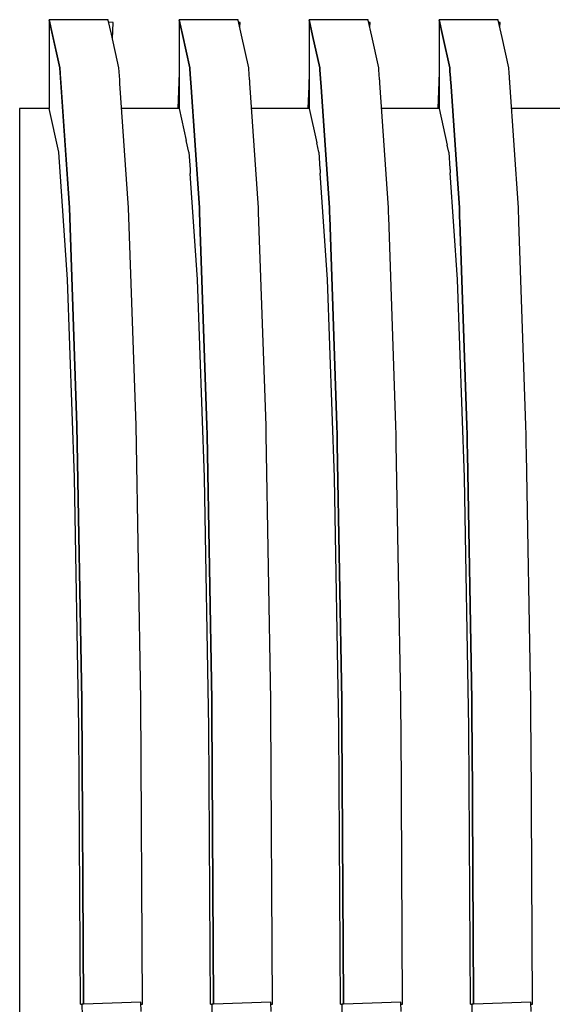
# Model space of a CAD drawing. Units: millimetres. Extents: x 49891 to 98849, y -11182 to 13581.
# Drawn here: x 53926 to 53929, y -4816 to -4810 of the extents above; entities that cross this region are included whole.
import ezdxf

# ---------------------------------------------------------------- set-up
doc = ezdxf.new("R2010")
doc.units = ezdxf.units.MM
doc.linetypes.add('DASHED', pattern=[0.75, 0.5, -0.25])
doc.layers.add('L_Vaillant_Logo_weiss__RFER__0', color=7, linetype='Continuous')
doc.layers.add('Vaillant_MSR_LTG', color=8, linetype='DASHED')

# ---------------------------------------------------------------- blocks, each defined once
blk = doc.blocks.new('kaskada VIH')
at = {"layer": 'L_Vaillant_Logo_weiss__RFER__0'}
for p, q in [((3071.5301, -8543.3076), (3071.2238, -8543.3076)), ((3071.2238, -8543.3076), (3071.2394, -8543.3784)), ((3071.2788, -8543.5573), (3071.2238, -8543.3076)), ((3071.2238, -8543.3076), (3071.2238, -8543.7674)), ((3071.5305, -8543.3093), (3071.5301, -8543.3076)), ((3071.5466, -8543.3823), (3071.5305, -8543.3093)), ((3071.5549, -8543.3214), (3071.533, -8543.3206)), ((3071.5519, -8543.4066), (3071.5549, -8543.3214)), ((3072.2045, -8543.3076), (3071.8982, -8543.3076)), ((3071.8982, -8543.3076), (3071.915, -8543.384)), ((3071.915, -8543.384), (3071.8982, -8543.3076)), ((3071.8982, -8543.3076), (3071.8982, -8543.3113)), ((3071.8982, -8543.3113), (3071.8982, -8543.6294)), ((3072.2049, -8543.3093), (3072.2045, -8543.3076)), ((3072.2222, -8543.3879), (3072.2049, -8543.3093)), ((3072.214, -8543.3214), (3072.2075, -8543.3212)), ((3072.2131, -8543.3466), (3072.214, -8543.3214)), ((3072.8789, -8543.3076), (3072.5726, -8543.3076)), ((3072.5726, -8543.3076), (3072.5906, -8543.3896)), ((3072.5906, -8543.3896), (3072.5726, -8543.3076)), ((3072.5726, -8543.3076), (3072.5726, -8543.3113)), ((3072.5726, -8543.3113), (3072.5726, -8543.315)), ((3072.5726, -8543.315), (3072.5726, -8543.6529)), ((3072.8793, -8543.3093), (3072.8789, -8543.3076)), ((3072.8978, -8543.3935), (3072.8793, -8543.3093)), ((3072.8884, -8543.3214), (3072.8819, -8543.3212)), ((3072.8875, -8543.3466), (3072.8884, -8543.3214)), ((3073.5533, -8543.3076), (3073.247, -8543.3076)), ((3073.247, -8543.3076), (3073.2663, -8543.3952)), ((3073.2663, -8543.3952), (3073.247, -8543.3076)), ((3073.247, -8543.3076), (3073.247, -8543.3113)), ((3073.247, -8543.3113), (3073.247, -8543.315)), ((3073.247, -8543.315), (3073.247, -8543.3188)), ((3073.247, -8543.3188), (3073.247, -8543.6765)), ((3073.5537, -8543.3093), (3073.5533, -8543.3076)), ((3073.5735, -8543.3991), (3073.5537, -8543.3093)), ((3073.5628, -8543.3214), (3073.5563, -8543.3212)), ((3073.5619, -8543.3466), (3073.5628, -8543.3214)), ((3071.2394, -8543.3784), (3071.2788, -8543.5573)), ((3071.5852, -8543.5573), (3071.5466, -8543.3823)), ((3071.915, -8543.384), (3071.9532, -8543.5573)), ((3071.9532, -8543.5573), (3071.915, -8543.384)), ((3072.2596, -8543.5573), (3072.2222, -8543.3879)), ((3072.5906, -8543.3896), (3072.6276, -8543.5573)), ((3072.6276, -8543.5573), (3072.5906, -8543.3896)), ((3072.934, -8543.5573), (3072.8978, -8543.3935)), ((3073.2663, -8543.3952), (3073.302, -8543.5573)), ((3073.302, -8543.5573), (3073.2663, -8543.3952)), ((3073.6084, -8543.5573), (3073.5735, -8543.3991)), ((3071.2788, -8543.5573), (3071.2828, -8543.6152)), ((3071.3284, -8544.2821), (3071.2788, -8543.5573)), ((3071.5894, -8543.6194), (3071.5852, -8543.5573)), ((3071.8982, -8543.582), (3071.8965, -8543.6293)), ((3071.9532, -8543.5573), (3071.9536, -8543.5627)), ((3071.9536, -8543.5627), (3071.9532, -8543.5573)), ((3071.9536, -8543.5627), (3071.957, -8543.6134)), ((3071.957, -8543.6134), (3071.9536, -8543.5627)), ((3072.2599, -8543.5627), (3072.2596, -8543.5573)), ((3072.2637, -8543.6176), (3072.2599, -8543.5627)), ((3072.5726, -8543.582), (3072.5701, -8543.6529)), ((3072.6276, -8543.5573), (3072.628, -8543.5627)), ((3072.628, -8543.5627), (3072.6276, -8543.5573)), ((3072.628, -8543.5627), (3072.6283, -8543.5681)), ((3072.6283, -8543.5681), (3072.628, -8543.5627)), ((3072.6283, -8543.5681), (3072.6313, -8543.6116)), ((3072.6313, -8543.6116), (3072.6283, -8543.5681)), ((3072.9343, -8543.5627), (3072.934, -8543.5573)), ((3072.9347, -8543.5681), (3072.9343, -8543.5627)), ((3072.938, -8543.6159), (3072.9347, -8543.5681)), ((3073.247, -8543.582), (3073.2437, -8543.6764)), ((3073.302, -8543.5573), (3073.3024, -8543.5627)), ((3073.3024, -8543.5627), (3073.302, -8543.5573)), ((3073.3024, -8543.5627), (3073.3027, -8543.5681)), ((3073.3027, -8543.5681), (3073.3024, -8543.5627)), ((3073.3027, -8543.5681), (3073.3031, -8543.5735)), ((3073.3031, -8543.5735), (3073.3027, -8543.5681)), ((3073.3031, -8543.5735), (3073.3056, -8543.6099)), ((3073.3056, -8543.6099), (3073.3031, -8543.5735)), ((3073.6087, -8543.5627), (3073.6084, -8543.5573)), ((3073.6091, -8543.5681), (3073.6087, -8543.5627)), ((3073.6095, -8543.5735), (3073.6091, -8543.5681)), ((3073.6122, -8543.6141), (3073.6095, -8543.5735)), ((3071.2828, -8543.6152), (3071.2829, -8543.6169)), ((3071.2829, -8543.6169), (3071.283, -8543.6187)), ((3071.283, -8543.6187), (3071.2831, -8543.6204)), ((3071.2831, -8543.6204), (3071.2832, -8543.6222)), ((3071.2832, -8543.6222), (3071.2834, -8543.6239)), ((3071.2834, -8543.6239), (3071.2835, -8543.6257)), ((3071.2835, -8543.6257), (3071.2836, -8543.6275)), ((3071.2836, -8543.6275), (3071.2837, -8543.6292)), ((3071.2837, -8543.6292), (3071.2838, -8543.631)), ((3071.2838, -8543.631), (3071.284, -8543.6327)), ((3071.284, -8543.6327), (3071.2841, -8543.6345)), ((3071.2841, -8543.6345), (3071.3284, -8544.2821)), ((3071.5895, -8543.6212), (3071.5894, -8543.6194)), ((3071.5896, -8543.6229), (3071.5895, -8543.6212)), ((3071.5898, -8543.6247), (3071.5896, -8543.6229)), ((3071.5899, -8543.6264), (3071.5898, -8543.6247)), ((3071.59, -8543.6282), (3071.5899, -8543.6264)), ((3071.5901, -8543.63), (3071.59, -8543.6282)), ((3071.5902, -8543.6317), (3071.5901, -8543.63)), ((3071.5904, -8543.6335), (3071.5902, -8543.6317)), ((3071.5905, -8543.6352), (3071.5904, -8543.6335)), ((3071.5906, -8543.637), (3071.5905, -8543.6352)), ((3071.5907, -8543.6387), (3071.5906, -8543.637)), ((3071.6348, -8544.2821), (3071.5907, -8543.6387)), ((3071.8965, -8543.6293), (3071.8917, -8543.7674)), ((3071.8982, -8543.6294), (3071.8982, -8543.7674)), ((3071.957, -8543.6134), (3071.9572, -8543.6152)), ((3071.9572, -8543.6152), (3071.957, -8543.6134)), ((3071.9572, -8543.6152), (3071.9573, -8543.6169)), ((3071.9573, -8543.6169), (3071.9572, -8543.6152)), ((3071.9573, -8543.6169), (3071.9574, -8543.6187)), ((3071.9574, -8543.6187), (3071.9573, -8543.6169)), ((3071.9574, -8543.6187), (3071.9575, -8543.6204)), ((3071.9575, -8543.6204), (3071.9574, -8543.6187)), ((3071.9575, -8543.6204), (3071.9576, -8543.6222)), ((3071.9576, -8543.6222), (3071.9575, -8543.6204)), ((3071.9576, -8543.6222), (3071.9578, -8543.6239)), ((3071.9578, -8543.6239), (3071.9576, -8543.6222)), ((3071.9578, -8543.6239), (3071.9579, -8543.6257)), ((3071.9579, -8543.6257), (3071.9578, -8543.6239)), ((3071.9579, -8543.6257), (3071.958, -8543.6275)), ((3071.958, -8543.6275), (3071.9579, -8543.6257)), ((3071.958, -8543.6275), (3071.9581, -8543.6292)), ((3071.9581, -8543.6292), (3071.958, -8543.6275)), ((3071.9581, -8543.6292), (3071.9582, -8543.631)), ((3071.9582, -8543.631), (3071.9581, -8543.6292)), ((3071.9582, -8543.631), (3071.9584, -8543.6327)), ((3071.9584, -8543.6327), (3071.9582, -8543.631)), ((3071.9584, -8543.6327), (3072.0028, -8544.2821)), ((3072.0028, -8544.2821), (3071.9584, -8543.6327)), ((3072.2638, -8543.6194), (3072.2637, -8543.6176)), ((3072.2639, -8543.6212), (3072.2638, -8543.6194)), ((3072.264, -8543.6229), (3072.2639, -8543.6212)), ((3072.2642, -8543.6247), (3072.264, -8543.6229)), ((3072.2643, -8543.6264), (3072.2642, -8543.6247)), ((3072.2644, -8543.6282), (3072.2643, -8543.6264)), ((3072.2645, -8543.63), (3072.2644, -8543.6282)), ((3072.2646, -8543.6317), (3072.2645, -8543.63)), ((3072.2648, -8543.6335), (3072.2646, -8543.6317)), ((3072.2649, -8543.6352), (3072.2648, -8543.6335)), ((3072.265, -8543.637), (3072.2649, -8543.6352)), ((3072.3092, -8544.2821), (3072.265, -8543.637)), ((3072.5701, -8543.6529), (3072.5661, -8543.7674)), ((3072.5726, -8543.6529), (3072.5726, -8543.7674)), ((3072.6313, -8543.6116), (3072.6314, -8543.6134)), ((3072.6314, -8543.6134), (3072.6313, -8543.6116)), ((3072.6314, -8543.6134), (3072.6316, -8543.6152)), ((3072.6316, -8543.6152), (3072.6314, -8543.6134)), ((3072.6316, -8543.6152), (3072.6317, -8543.6169)), ((3072.6317, -8543.6169), (3072.6316, -8543.6152)), ((3072.6317, -8543.6169), (3072.6318, -8543.6187)), ((3072.6318, -8543.6187), (3072.6317, -8543.6169)), ((3072.6318, -8543.6187), (3072.6319, -8543.6204)), ((3072.6319, -8543.6204), (3072.6318, -8543.6187)), ((3072.6319, -8543.6204), (3072.632, -8543.6222)), ((3072.632, -8543.6222), (3072.6319, -8543.6204)), ((3072.632, -8543.6222), (3072.6322, -8543.6239)), ((3072.6322, -8543.6239), (3072.632, -8543.6222)), ((3072.6322, -8543.6239), (3072.6323, -8543.6257)), ((3072.6323, -8543.6257), (3072.6322, -8543.6239)), ((3072.6323, -8543.6257), (3072.6324, -8543.6275)), ((3072.6324, -8543.6275), (3072.6323, -8543.6257)), ((3072.6324, -8543.6275), (3072.6325, -8543.6292)), ((3072.6325, -8543.6292), (3072.6324, -8543.6275)), ((3072.6325, -8543.6292), (3072.6326, -8543.631)), ((3072.6326, -8543.631), (3072.6325, -8543.6292)), ((3072.6326, -8543.631), (3072.6772, -8544.2821)), ((3072.6772, -8544.2821), (3072.6326, -8543.631)), ((3072.9381, -8543.6176), (3072.938, -8543.6159)), ((3072.9382, -8543.6194), (3072.9381, -8543.6176)), ((3072.9383, -8543.6212), (3072.9382, -8543.6194)), ((3072.9384, -8543.6229), (3072.9383, -8543.6212)), ((3072.9386, -8543.6247), (3072.9384, -8543.6229)), ((3072.9387, -8543.6264), (3072.9386, -8543.6247)), ((3072.9388, -8543.6282), (3072.9387, -8543.6264)), ((3072.9389, -8543.63), (3072.9388, -8543.6282)), ((3072.939, -8543.6317), (3072.9389, -8543.63)), ((3072.9392, -8543.6335), (3072.939, -8543.6317)), ((3072.9393, -8543.6352), (3072.9392, -8543.6335)), ((3072.9836, -8544.2821), (3072.9393, -8543.6352)), ((3073.3056, -8543.6099), (3073.3057, -8543.6116)), ((3073.3057, -8543.6116), (3073.3056, -8543.6099)), ((3073.3057, -8543.6116), (3073.3058, -8543.6134)), ((3073.3058, -8543.6134), (3073.3057, -8543.6116)), ((3073.3058, -8543.6134), (3073.306, -8543.6152)), ((3073.306, -8543.6152), (3073.3058, -8543.6134)), ((3073.306, -8543.6152), (3073.3061, -8543.6169)), ((3073.3061, -8543.6169), (3073.306, -8543.6152)), ((3073.3061, -8543.6169), (3073.3062, -8543.6187)), ((3073.3062, -8543.6187), (3073.3061, -8543.6169)), ((3073.3062, -8543.6187), (3073.3063, -8543.6204)), ((3073.3063, -8543.6204), (3073.3062, -8543.6187)), ((3073.3063, -8543.6204), (3073.3064, -8543.6222)), ((3073.3064, -8543.6222), (3073.3063, -8543.6204)), ((3073.3064, -8543.6222), (3073.3066, -8543.6239)), ((3073.3066, -8543.6239), (3073.3064, -8543.6222)), ((3073.3066, -8543.6239), (3073.3067, -8543.6257)), ((3073.3067, -8543.6257), (3073.3066, -8543.6239)), ((3073.3067, -8543.6257), (3073.3068, -8543.6275)), ((3073.3068, -8543.6275), (3073.3067, -8543.6257)), ((3073.3068, -8543.6275), (3073.3069, -8543.6292)), ((3073.3069, -8543.6292), (3073.3068, -8543.6275)), ((3073.3069, -8543.6292), (3073.3516, -8544.2821)), ((3073.3516, -8544.2821), (3073.3069, -8543.6292)), ((3073.6124, -8543.6159), (3073.6122, -8543.6141)), ((3073.6125, -8543.6176), (3073.6124, -8543.6159)), ((3073.6126, -8543.6194), (3073.6125, -8543.6176)), ((3073.6127, -8543.6212), (3073.6126, -8543.6194)), ((3073.6128, -8543.6229), (3073.6127, -8543.6212)), ((3073.613, -8543.6247), (3073.6128, -8543.6229)), ((3073.6131, -8543.6264), (3073.613, -8543.6247)), ((3073.6132, -8543.6282), (3073.6131, -8543.6264)), ((3073.6133, -8543.63), (3073.6132, -8543.6282)), ((3073.6135, -8543.6317), (3073.6133, -8543.63)), ((3073.6136, -8543.6335), (3073.6135, -8543.6317)), ((3073.658, -8544.2821), (3073.6136, -8543.6335)), ((3073.2437, -8543.6764), (3073.2405, -8543.7674)), ((3073.247, -8543.6765), (3073.247, -8543.7674)), ((3071.2238, -8543.7674), (3071.0705, -8543.7674)), ((3071.0705, -8543.7674), (3071.0705, -8543.9193)), ((3071.2738, -8543.9945), (3071.2238, -8543.7674)), ((3071.2738, -8543.9945), (3071.2238, -8543.7674)), ((3071.2738, -8543.9945), (3071.2238, -8543.7674)), ((3071.2738, -8543.9945), (3071.2238, -8543.7674)), ((3071.2738, -8543.9945), (3071.2238, -8543.7674)), ((3071.2738, -8543.9945), (3071.2238, -8543.7674)), ((3071.2738, -8543.9945), (3071.2238, -8543.7674)), ((3071.2738, -8543.9945), (3071.2238, -8543.7674)), ((3071.2738, -8543.9945), (3071.2238, -8543.7674)), ((3071.2738, -8543.9945), (3071.2238, -8543.7674)), ((3071.2738, -8543.9945), (3071.2238, -8543.7674)), ((3071.8982, -8543.7674), (3071.5995, -8543.7674)), ((3071.8982, -8543.7674), (3071.935, -8543.9344)), ((3072.5726, -8543.7674), (3072.2739, -8543.7674)), ((3072.5726, -8543.7674), (3072.612, -8543.9462)), ((3073.247, -8543.7674), (3072.9483, -8543.7674)), ((3073.247, -8543.7674), (3073.289, -8543.958)), ((3073.9214, -8543.7674), (3073.6227, -8543.7674)), ((3071.0705, -8543.9193), (3071.0705, -8543.9946)), ((3071.9482, -8543.9945), (3071.935, -8543.9344)), ((3072.6226, -8543.9945), (3072.612, -8543.9462)), ((3073.297, -8543.9945), (3073.289, -8543.958)), ((3071.0705, -8543.9946), (3071.0705, -8544.0869)), ((3071.2739, -8543.9946), (3071.2738, -8543.9945)), ((3071.2739, -8543.9946), (3071.2738, -8543.9945)), ((3071.2739, -8543.9946), (3071.2738, -8543.9945)), ((3071.2739, -8543.9946), (3071.2738, -8543.9945)), ((3071.2739, -8543.9946), (3071.2738, -8543.9945)), ((3071.2739, -8543.9946), (3071.2738, -8543.9945)), ((3071.2739, -8543.9946), (3071.2738, -8543.9945)), ((3071.2739, -8543.9946), (3071.2738, -8543.9945)), ((3071.2739, -8543.9946), (3071.2738, -8543.9945)), ((3071.2739, -8543.9946), (3071.2738, -8543.9945)), ((3071.2739, -8543.9946), (3071.2738, -8543.9945)), ((3071.319, -8544.6535), (3071.2739, -8543.9946)), ((3071.319, -8544.6535), (3071.2739, -8543.9946)), ((3071.319, -8544.6535), (3071.2739, -8543.9946)), ((3071.319, -8544.6535), (3071.2739, -8543.9946)), ((3071.319, -8544.6535), (3071.2739, -8543.9946)), ((3071.319, -8544.6535), (3071.2739, -8543.9946)), ((3071.319, -8544.6535), (3071.2739, -8543.9946)), ((3071.319, -8544.6535), (3071.2739, -8543.9946)), ((3071.319, -8544.6535), (3071.2739, -8543.9946)), ((3071.319, -8544.6535), (3071.2739, -8543.9946)), ((3071.319, -8544.6535), (3071.2739, -8543.9946)), ((3071.9483, -8543.9946), (3071.9482, -8543.9945)), ((3071.9483, -8543.9946), (3071.9544, -8544.0846)), ((3072.6227, -8543.9946), (3072.6226, -8543.9945)), ((3072.6227, -8543.9946), (3072.6287, -8544.0828)), ((3073.2971, -8543.9946), (3073.297, -8543.9945)), ((3073.2971, -8543.9946), (3073.303, -8544.0811)), ((3071.0705, -8544.0869), (3071.0705, -8544.6541)), ((3071.9544, -8544.0846), (3071.9546, -8544.0863)), ((3071.9546, -8544.0863), (3071.9547, -8544.0881)), ((3071.9547, -8544.0881), (3071.9548, -8544.0899)), ((3071.9548, -8544.0899), (3071.9549, -8544.0916)), ((3071.9549, -8544.0916), (3071.955, -8544.0934)), ((3071.955, -8544.0934), (3071.9552, -8544.0951)), ((3071.9552, -8544.0951), (3071.9553, -8544.0969)), ((3071.9553, -8544.0969), (3071.9554, -8544.0986)), ((3071.9554, -8544.0986), (3071.9555, -8544.1004)), ((3071.9555, -8544.1004), (3071.9556, -8544.1022)), ((3071.9556, -8544.1022), (3071.9558, -8544.1039)), ((3071.9934, -8544.6535), (3071.9558, -8544.1039)), ((3072.6287, -8544.0828), (3072.6288, -8544.0846)), ((3072.6288, -8544.0846), (3072.629, -8544.0863)), ((3072.629, -8544.0863), (3072.6291, -8544.0881)), ((3072.6291, -8544.0881), (3072.6292, -8544.0899)), ((3072.6292, -8544.0899), (3072.6293, -8544.0916)), ((3072.6293, -8544.0916), (3072.6294, -8544.0934)), ((3072.6294, -8544.0934), (3072.6296, -8544.0951)), ((3072.6296, -8544.0951), (3072.6297, -8544.0969)), ((3072.6297, -8544.0969), (3072.6298, -8544.0986)), ((3072.6298, -8544.0986), (3072.6299, -8544.1004)), ((3072.6299, -8544.1004), (3072.63, -8544.1022)), ((3072.6678, -8544.6535), (3072.63, -8544.1022)), ((3073.303, -8544.0811), (3073.3031, -8544.0828)), ((3073.3031, -8544.0828), (3073.3032, -8544.0846)), ((3073.3032, -8544.0846), (3073.3034, -8544.0863)), ((3073.3034, -8544.0863), (3073.3035, -8544.0881)), ((3073.3035, -8544.0881), (3073.3036, -8544.0899)), ((3073.3036, -8544.0899), (3073.3037, -8544.0916)), ((3073.3037, -8544.0916), (3073.3038, -8544.0934)), ((3073.3038, -8544.0934), (3073.304, -8544.0951)), ((3073.304, -8544.0951), (3073.3041, -8544.0969)), ((3073.3041, -8544.0969), (3073.3042, -8544.0986)), ((3073.3042, -8544.0986), (3073.3043, -8544.1004)), ((3073.3422, -8544.6535), (3073.3043, -8544.1004)), ((3071.3284, -8544.2821), (3071.3678, -8545.4109)), ((3071.3678, -8545.4109), (3071.3284, -8544.2821)), ((3071.6742, -8545.4109), (3071.6348, -8544.2821)), ((3072.0028, -8544.2821), (3072.0037, -8544.3065)), ((3072.0037, -8544.3065), (3072.0028, -8544.2821)), ((3072.0037, -8544.3065), (3072.0422, -8545.4109)), ((3072.0422, -8545.4109), (3072.0037, -8544.3065)), ((3072.31, -8544.3065), (3072.3092, -8544.2821)), ((3072.3486, -8545.4109), (3072.31, -8544.3065)), ((3072.6772, -8544.2821), (3072.6781, -8544.3065)), ((3072.6781, -8544.3065), (3072.6772, -8544.2821)), ((3072.6781, -8544.3065), (3072.6789, -8544.331)), ((3072.6789, -8544.331), (3072.6781, -8544.3065)), ((3072.9844, -8544.3065), (3072.9836, -8544.2821)), ((3072.9853, -8544.331), (3072.9844, -8544.3065)), ((3073.3516, -8544.2821), (3073.3525, -8544.3065)), ((3073.3525, -8544.3065), (3073.3516, -8544.2821)), ((3073.3525, -8544.3065), (3073.3533, -8544.331)), ((3073.3533, -8544.331), (3073.3525, -8544.3065)), ((3073.6588, -8544.3065), (3073.658, -8544.2821)), ((3073.6597, -8544.331), (3073.6588, -8544.3065)), ((3072.6789, -8544.331), (3072.7166, -8545.4109)), ((3072.7166, -8545.4109), (3072.6789, -8544.331)), ((3073.023, -8545.4109), (3072.9853, -8544.331)), ((3073.3533, -8544.331), (3073.3542, -8544.3554)), ((3073.3542, -8544.3554), (3073.3533, -8544.331)), ((3073.3542, -8544.3554), (3073.391, -8545.4109)), ((3073.391, -8545.4109), (3073.3542, -8544.3554)), ((3073.6606, -8544.3554), (3073.6597, -8544.331)), ((3073.6974, -8545.4109), (3073.6606, -8544.3554)), ((3071.0705, -8544.6541), (3071.0705, -8545.6812)), ((3071.3191, -8544.6541), (3071.319, -8544.6535)), ((3071.3191, -8544.6541), (3071.319, -8544.6535)), ((3071.3191, -8544.6541), (3071.319, -8544.6535)), ((3071.3191, -8544.6541), (3071.319, -8544.6535)), ((3071.3191, -8544.6541), (3071.319, -8544.6535)), ((3071.3191, -8544.6541), (3071.319, -8544.6535)), ((3071.3191, -8544.6541), (3071.319, -8544.6535)), ((3071.3191, -8544.6541), (3071.319, -8544.6535)), ((3071.3191, -8544.6541), (3071.319, -8544.6535)), ((3071.3191, -8544.6541), (3071.319, -8544.6535)), ((3071.3191, -8544.6541), (3071.319, -8544.6535)), ((3071.3549, -8545.6803), (3071.3191, -8544.6541)), ((3071.3549, -8545.6803), (3071.3191, -8544.6541)), ((3071.3549, -8545.6803), (3071.3191, -8544.6541)), ((3071.3549, -8545.6803), (3071.3191, -8544.6541)), ((3071.3549, -8545.6803), (3071.3191, -8544.6541)), ((3071.3549, -8545.6803), (3071.3191, -8544.6541)), ((3071.3549, -8545.6803), (3071.3191, -8544.6541)), ((3071.3549, -8545.6803), (3071.3191, -8544.6541)), ((3071.3549, -8545.6803), (3071.3191, -8544.6541)), ((3071.3549, -8545.6803), (3071.3191, -8544.6541)), ((3071.3549, -8545.6803), (3071.3191, -8544.6541)), ((3071.9935, -8544.6541), (3071.9934, -8544.6535)), ((3072.0293, -8545.6803), (3071.9935, -8544.6541)), ((3072.6679, -8544.6541), (3072.6678, -8544.6535)), ((3072.7037, -8545.6803), (3072.6679, -8544.6541)), ((3073.3423, -8544.6541), (3073.3422, -8544.6535)), ((3073.3781, -8545.6803), (3073.3423, -8544.6541)), ((3071.3678, -8545.4109), (3071.3931, -8546.8334)), ((3071.3931, -8546.8334), (3071.3678, -8545.4109)), ((3071.6995, -8546.8334), (3071.6742, -8545.4109)), ((3072.0422, -8545.4109), (3072.0431, -8545.4589)), ((3072.0431, -8545.4589), (3072.0422, -8545.4109)), ((3072.3494, -8545.4589), (3072.3486, -8545.4109)), ((3072.7166, -8545.4109), (3072.7175, -8545.4589)), ((3072.7175, -8545.4589), (3072.7166, -8545.4109)), ((3073.0238, -8545.4589), (3073.023, -8545.4109)), ((3073.391, -8545.4109), (3073.3919, -8545.4589)), ((3073.3919, -8545.4589), (3073.391, -8545.4109)), ((3073.6982, -8545.4589), (3073.6974, -8545.4109)), ((3072.0431, -8545.4589), (3072.0675, -8546.8334)), ((3072.0675, -8546.8334), (3072.0431, -8545.4589)), ((3072.3739, -8546.8334), (3072.3494, -8545.4589)), ((3072.7175, -8545.4589), (3072.7183, -8545.5069)), ((3072.7183, -8545.5069), (3072.7175, -8545.4589)), ((3073.0247, -8545.5069), (3073.0238, -8545.4589)), ((3073.3919, -8545.4589), (3073.3927, -8545.5069)), ((3073.3927, -8545.5069), (3073.3919, -8545.4589)), ((3073.6991, -8545.5069), (3073.6982, -8545.4589)), ((3072.7183, -8545.5069), (3072.7419, -8546.8334)), ((3072.7419, -8546.8334), (3072.7183, -8545.5069)), ((3073.0483, -8546.8334), (3073.0247, -8545.5069)), ((3073.3927, -8545.5069), (3073.3936, -8545.5549)), ((3073.3936, -8545.5549), (3073.3927, -8545.5069)), ((3073.7, -8545.5549), (3073.6991, -8545.5069)), ((3073.3936, -8545.5549), (3073.4163, -8546.8334)), ((3073.4163, -8546.8334), (3073.3936, -8545.5549)), ((3073.7227, -8546.8334), (3073.7, -8545.5549)), ((3071.0705, -8545.6812), (3071.0705, -8546.9755)), ((3071.3549, -8545.6812), (3071.3549, -8545.6803)), ((3071.3549, -8545.6812), (3071.3549, -8545.6803)), ((3071.3549, -8545.6812), (3071.3549, -8545.6803)), ((3071.3549, -8545.6812), (3071.3549, -8545.6803)), ((3071.3549, -8545.6812), (3071.3549, -8545.6803)), ((3071.3549, -8545.6812), (3071.3549, -8545.6803)), ((3071.3549, -8545.6812), (3071.3549, -8545.6803)), ((3071.3549, -8545.6812), (3071.3549, -8545.6803)), ((3071.3549, -8545.6812), (3071.3549, -8545.6803)), ((3071.3549, -8545.6812), (3071.3549, -8545.6803)), ((3071.3549, -8545.6812), (3071.3549, -8545.6803)), ((3071.3779, -8546.9747), (3071.3549, -8545.6812)), ((3071.3779, -8546.9747), (3071.3549, -8545.6812)), ((3071.3779, -8546.9747), (3071.3549, -8545.6812)), ((3071.3779, -8546.9747), (3071.3549, -8545.6812)), ((3071.3779, -8546.9747), (3071.3549, -8545.6812)), ((3071.3779, -8546.9747), (3071.3549, -8545.6812)), ((3071.3779, -8546.9747), (3071.3549, -8545.6812)), ((3071.3779, -8546.9747), (3071.3549, -8545.6812)), ((3071.3779, -8546.9747), (3071.3549, -8545.6812)), ((3071.3779, -8546.9747), (3071.3549, -8545.6812)), ((3071.3779, -8546.9747), (3071.3549, -8545.6812)), ((3072.0293, -8545.6812), (3072.0293, -8545.6803)), ((3072.0523, -8546.9747), (3072.0293, -8545.6812)), ((3072.7037, -8545.6812), (3072.7037, -8545.6803)), ((3072.7267, -8546.9747), (3072.7037, -8545.6812)), ((3073.3781, -8545.6812), (3073.3781, -8545.6803)), ((3073.4011, -8546.9747), (3073.3781, -8545.6812)), ((3071.3931, -8546.8334), (3071.4018, -8548.4099)), ((3071.4018, -8548.4099), (3071.3931, -8546.8334)), ((3071.7082, -8548.4102), (3071.6995, -8546.8334)), ((3072.0675, -8546.8334), (3072.0679, -8546.9004)), ((3072.0679, -8546.9004), (3072.0675, -8546.8334)), ((3072.3743, -8546.9004), (3072.3739, -8546.8334)), ((3072.7419, -8546.8334), (3072.7423, -8546.9004)), ((3072.7423, -8546.9004), (3072.7419, -8546.8334)), ((3073.0487, -8546.9004), (3073.0483, -8546.8334)), ((3073.4163, -8546.8334), (3073.4167, -8546.9004)), ((3073.4167, -8546.9004), (3073.4163, -8546.8334)), ((3073.7231, -8546.9004), (3073.7227, -8546.8334)), ((3072.0679, -8546.9004), (3072.0762, -8548.4081)), ((3072.0762, -8548.4081), (3072.0679, -8546.9004)), ((3072.3826, -8548.4102), (3072.3743, -8546.9004)), ((3072.7423, -8546.9004), (3072.7427, -8546.9674)), ((3072.7427, -8546.9674), (3072.7423, -8546.9004)), ((3073.049, -8546.9674), (3073.0487, -8546.9004)), ((3073.4167, -8546.9004), (3073.4171, -8546.9674)), ((3073.4171, -8546.9674), (3073.4167, -8546.9004)), ((3073.7234, -8546.9674), (3073.7231, -8546.9004)), ((3072.7427, -8546.9674), (3072.7506, -8548.3963)), ((3072.7506, -8548.3963), (3072.7427, -8546.9674)), ((3073.057, -8548.4102), (3073.049, -8546.9674)), ((3073.4171, -8546.9674), (3073.4174, -8547.0345)), ((3073.4174, -8547.0345), (3073.4171, -8546.9674)), ((3073.7238, -8547.0345), (3073.7234, -8546.9674)), ((3071.0705, -8546.9755), (3071.0705, -8548.4102)), ((3071.378, -8546.9755), (3071.3779, -8546.9747)), ((3071.378, -8546.9755), (3071.3779, -8546.9747)), ((3071.378, -8546.9755), (3071.3779, -8546.9747)), ((3071.378, -8546.9755), (3071.3779, -8546.9747)), ((3071.378, -8546.9755), (3071.3779, -8546.9747)), ((3071.378, -8546.9755), (3071.3779, -8546.9747)), ((3071.378, -8546.9755), (3071.3779, -8546.9747)), ((3071.378, -8546.9755), (3071.3779, -8546.9747)), ((3071.378, -8546.9755), (3071.3779, -8546.9747)), ((3071.378, -8546.9755), (3071.3779, -8546.9747)), ((3071.378, -8546.9755), (3071.3779, -8546.9747)), ((3071.3859, -8548.4102), (3071.378, -8546.9755)), ((3071.3859, -8548.4102), (3071.378, -8546.9755)), ((3071.3859, -8548.4102), (3071.378, -8546.9755)), ((3071.3859, -8548.4102), (3071.378, -8546.9755)), ((3071.3859, -8548.4102), (3071.378, -8546.9755)), ((3071.3859, -8548.4102), (3071.378, -8546.9755)), ((3071.3859, -8548.4102), (3071.378, -8546.9755)), ((3071.3859, -8548.4102), (3071.378, -8546.9755)), ((3071.3859, -8548.4102), (3071.378, -8546.9755)), ((3071.3859, -8548.4102), (3071.378, -8546.9755)), ((3071.3859, -8548.4102), (3071.378, -8546.9755)), ((3072.0524, -8546.9755), (3072.0523, -8546.9747)), ((3072.0603, -8548.4102), (3072.0524, -8546.9755)), ((3072.7268, -8546.9755), (3072.7267, -8546.9747)), ((3072.7347, -8548.4102), (3072.7268, -8546.9755)), ((3073.4012, -8546.9755), (3073.4011, -8546.9747)), ((3073.4091, -8548.4102), (3073.4012, -8546.9755)), ((3073.4174, -8547.0345), (3073.4249, -8548.3845)), ((3073.4249, -8548.3845), (3073.4174, -8547.0345)), ((3073.7314, -8548.4102), (3073.7238, -8547.0345)), ((3071.6987, -8548.3995), (3071.4019, -8548.4099)), ((3071.7004, -8548.4475), (3071.6987, -8548.3995)), ((3072.3731, -8548.3995), (3072.0763, -8548.4099)), ((3072.3748, -8548.4475), (3072.3731, -8548.3995)), ((3072.7506, -8548.3963), (3072.7506, -8548.4081)), ((3072.7506, -8548.4081), (3072.7506, -8548.3963)), ((3073.0475, -8548.3995), (3072.7508, -8548.4099)), ((3073.0492, -8548.4475), (3073.0475, -8548.3995)), ((3073.4249, -8548.3845), (3073.425, -8548.3963)), ((3073.425, -8548.3963), (3073.4249, -8548.3845)), ((3073.425, -8548.3963), (3073.425, -8548.4081)), ((3073.425, -8548.4081), (3073.425, -8548.3963)), ((3073.7219, -8548.3995), (3073.4252, -8548.4099)), ((3073.7236, -8548.4475), (3073.7219, -8548.3995)), ((3071.0705, -8548.4102), (3071.0705, -8549.8449)), ((3071.3859, -8548.4102), (3071.3924, -8548.4102)), ((3071.4019, -8548.4099), (3071.3924, -8548.4102)), ((3071.3924, -8548.4102), (3071.4006, -8548.6471)), ((3071.6991, -8548.4102), (3071.7082, -8548.4102)), ((3072.0603, -8548.4102), (3072.0668, -8548.4102)), ((3072.0763, -8548.4099), (3072.0668, -8548.4102)), ((3072.0668, -8548.4102), (3072.0697, -8548.4936)), ((3072.0762, -8548.4081), (3072.0762, -8548.4099)), ((3072.0762, -8548.4099), (3072.0762, -8548.4081)), ((3072.3735, -8548.4102), (3072.3826, -8548.4102)), ((3072.7347, -8548.4102), (3072.7412, -8548.4102)), ((3072.7508, -8548.4099), (3072.7412, -8548.4102)), ((3072.7412, -8548.4102), (3072.7441, -8548.4936)), ((3072.7506, -8548.4081), (3072.7506, -8548.4099)), ((3072.7506, -8548.4099), (3072.7506, -8548.4081)), ((3073.0479, -8548.4102), (3073.057, -8548.4102)), ((3073.4091, -8548.4102), (3073.4156, -8548.4102)), ((3073.4252, -8548.4099), (3073.4156, -8548.4102)), ((3073.4156, -8548.4102), (3073.4185, -8548.4936)), ((3073.425, -8548.4081), (3073.425, -8548.4099)), ((3073.425, -8548.4099), (3073.425, -8548.4081)), ((3073.7223, -8548.4102), (3073.7314, -8548.4102))]:
    blk.add_line(p, q, dxfattribs=at)

msp = doc.modelspace()

# ---------------------------------------------------------------- block references
at = {"layer": 'Vaillant_MSR_LTG'}
msp.add_blockref('kaskada VIH', (50855.2912, 3732.9031), dxfattribs=at)

doc.saveas('drawing.dxf')
